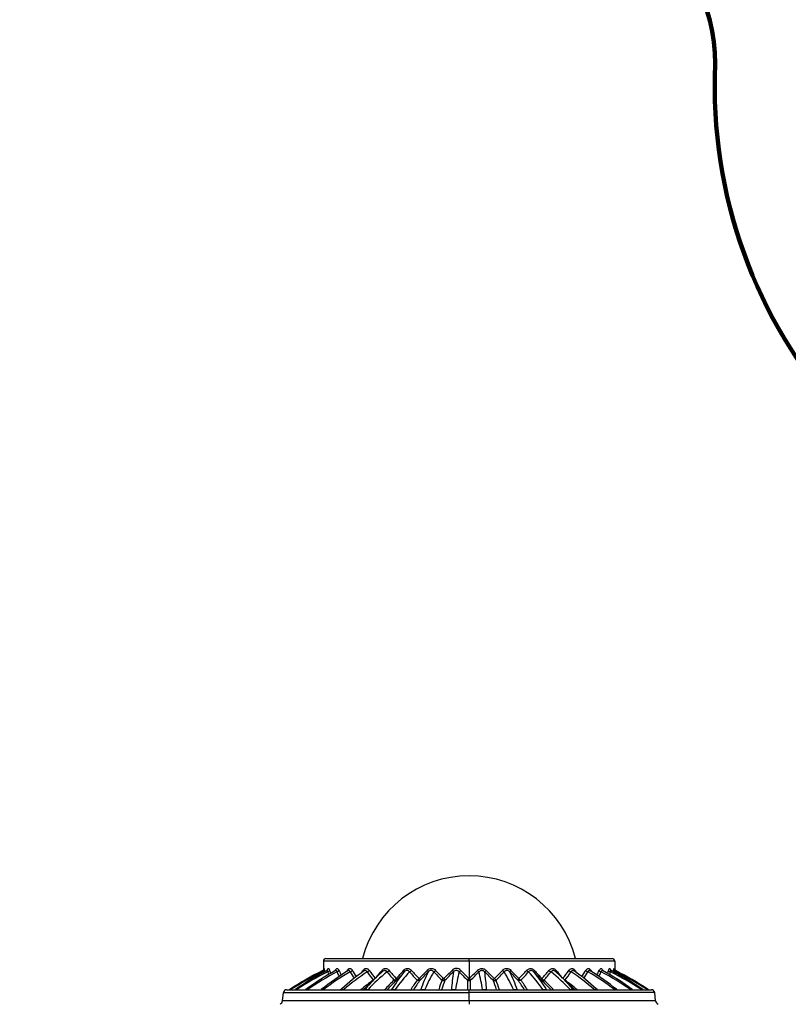
# Model space of a CAD drawing. Units: millimetres. Extents: x -3168 to 23633, y -152 to 17698.
# Drawn here: x 9503 to 11844, y 10311 to 13311 of the extents above; entities that cross this region are included whole.
import ezdxf

# ---------------------------------------------------------------- set-up
doc = ezdxf.new("R2010")
doc.units = ezdxf.units.MM
doc.layers.add('Make2D$可见线$普通线', color=7, linetype='Continuous', true_color=0x000000)
doc.layers.add('Make2D$可见线$正切线', color=18, linetype='Continuous')
doc.layers.add('QITELE', color=7, linetype='Continuous')
doc.dimstyles.new('Qitele', dxfattribs={"dimscale": 85, "dimtxt": 4, "dimasz": 5, "dimexe": 4, "dimexo": 0, "dimgap": 3, "dimtad": 1, "dimdec": 0, "dimrnd": 10, "dimzin": 1, "dimtxsty": 'Standard', "dimblk": 'OBLIQUE', "dimcen": 5, "dimdle": 4, "dimclrd": 256, "dimclre": 256, "dimclrt": 256, "dimadec": 0, "dimazin": 0, "dimtfac": 1, "dimtdec": 0, "dimtmove": 0, "dimatfit": 3, "dimldrblk": 'OBLIQUE', "dimfxl": 6, "dimfxlon": 1, "dimlwd": 40, "dimlwe": 30, "dimarcsym": 0})

# ---------------------------------------------------------------- blocks, each defined once
blk = doc.blocks.new('_Oblique')
at = {"color": 0, "linetype": 'ByBlock', "lineweight": -2}
blk.add_line((-0.5, -0.5), (0.5, 0.5), dxfattribs=at)
blk = doc.blocks.new('*D8')
at = {"lineweight": 30, "transparency": 16777216}
for p, q in [((4915.3, 14890.7), (4915.3, 15740.7)), ((16982.9, 14890.7), (16982.9, 15740.7))]:
    blk.add_line(p, q, dxfattribs=at)
at = {"lineweight": 40, "transparency": 16777216}
blk.add_line((4575.3, 15400.7), (17322.9, 15400.7), dxfattribs=at)
at = {"layer": 'Defpoints', "color": 0, "transparency": 16777216}
for p in [(16982.9, 15400.7), (16982.9, 9518.1), (4915.3, 5516.5)]:
    blk.add_point(p, dxfattribs=at)
at = {"lineweight": 40, "transparency": 16777216, "xscale": 425, "yscale": 425, "zscale": 425, "rotation": 180}
blk.add_blockref('_Oblique', (4915.3, 15400.7), dxfattribs=at)
at = {"lineweight": 40, "transparency": 16777216, "xscale": 425, "yscale": 425, "zscale": 425}
blk.add_blockref('_Oblique', (16982.9, 15400.7), dxfattribs=at)
at = {"transparency": 16777216, "insert": (11129.3, 15877.7), "char_height": 425, "attachment_point": 5}
blk.add_mtext('12070', dxfattribs=at)
blk = doc.blocks.new('*D9')
at = {"lineweight": 30, "transparency": 16777216}
for p, q in [((2970, 15821.8), (2970, 16671.8)), ((19048.5, 15821.8), (19048.5, 16671.8))]:
    blk.add_line(p, q, dxfattribs=at)
at = {"lineweight": 40, "transparency": 16777216}
blk.add_line((2630, 16331.8), (19388.5, 16331.8), dxfattribs=at)
at = {"layer": 'Defpoints', "color": 0, "transparency": 16777216}
for p in [(19048.5, 16331.8), (19048.5, 10112), (2970, 5280.3)]:
    blk.add_point(p, dxfattribs=at)
at = {"lineweight": 40, "transparency": 16777216, "xscale": 425, "yscale": 425, "zscale": 425, "rotation": 180}
blk.add_blockref('_Oblique', (2970, 16331.8), dxfattribs=at)
at = {"lineweight": 40, "transparency": 16777216, "xscale": 425, "yscale": 425, "zscale": 425}
blk.add_blockref('_Oblique', (19048.5, 16331.8), dxfattribs=at)
at = {"transparency": 16777216, "insert": (10958.6, 16808.8), "char_height": 425, "attachment_point": 5}
blk.add_mtext('16080', dxfattribs=at)

msp = doc.modelspace()

# ---------------------------------------------------------------- linework, layer by layer
at = {"layer": 'Make2D$可见线$普通线', "color": 0}
for p, q in [((10428.1, 10442.8), (10428.1, 10415.5)), ((10435.6, 10450.3), (10871.7, 10450.3)), ((10871.7, 10450.3), (11307.8, 10450.3)), ((11315.3, 10442.8), (11315.3, 10415.5)), ((10463.7, 10412.7), (10464.3, 10414.2)), ((10465.2, 10413.6), (10465.4, 10413.7)), ((10499, 10410.7), (10500.9, 10414.2)), ((11242.5, 10414.2), (11244.4, 10410.7)), ((11278, 10413.7), (11278.2, 10413.6)), ((11279.1, 10414.2), (11279.7, 10412.7)), ((10316.2, 10355.3), (10871.7, 10355.3)), ((10342.6, 10355.9), (10342.6, 10355.9)), ((10481.5, 10355.3), (10484.4, 10358)), ((10481.5, 10355.3), (10481.7, 10355.4)), ((10481.5, 10355.3), (10481.5, 10355.3)), ((10871.7, 10355.3), (11427.2, 10355.3)), ((11259, 10358), (11261.9, 10355.3)), ((11261.7, 10355.5), (11262, 10355.3)), ((10303.3, 10321.7), (10306.3, 10346.5)), ((10871.7, 10321.7), (10303.3, 10321.7)), ((11440.1, 10321.7), (10871.7, 10321.7)), ((11440.1, 10321.7), (11437.2, 10346.5))]:
    msp.add_line(p, q, dxfattribs=at)
for centre, radius, start, end in [((10871.7, 10367.7), 334.6, 90, 165.7038), ((10871.7, 10367.7), 334.6, 14.2962, 90), ((10435.6, 10442.8), 7.5, 90, 180.0004), ((11307.8, 10442.8), 7.5, 359.9996, 90), ((10828.7, 9604.9), 903.6, 116.4678, 123.7813), ((10836.9, 9639.4), 870.4, 117.1881, 124.5968), ((10853.5, 9704.5), 808.4, 118.7185, 126.3139), ((10880.4, 9791.5), 727.2, 121.267, 129.0984), ((10423.3, 10419.4), 6.24, 295.6493, 342.3705), ((10812, 10457.6), 383.3, 186.4995, 187.1615), ((10437.3, 10417.6), 4.3, 297.5463, 324.5952), ((10772.3, 10505.4), 337.9, 195.6562, 197.3196), ((10786.6, 10550.5), 339.7, 203.6553, 206.3049), ((10917.5, 9893.1), 635.4, 125.1769, 132.9361), ((10838, 10601.9), 372.6, 210.2386, 213.7011), ((9310.3, 11242.4), 1489.9, 325.9028, 326.2293), ((10913.7, 10660.1), 424.5, 215.3837, 219.4943), ((10948.6, 10020.1), 518, 130.9458, 135.2015), ((9717.7, 11109.6), 1128.6, 320.7049, 321.9641), ((11005.1, 10721.7), 486.4, 219.2109, 223.0619), ((9953.3, 11041.3), 954.1, 316.9173, 318.9095), ((11108, 10783.3), 552.8, 221.8802, 225.4062), ((10129.1, 10989.4), 842.1, 314.5848, 316.9232), ((11220.2, 10842.2), 621.3, 223.5334, 226.7522), ((10273.8, 10943.7), 760.6, 313.2437, 315.8864), ((10833.1, 10402), 18, 42.9319, 137.0681), ((11340.4, 10895.8), 690, 224.2635, 227.192), ((10403.1, 10895.8), 689.9, 312.8079, 315.7368), ((11469.7, 10943.7), 760.7, 224.1137, 226.7563), ((10523.2, 10842.2), 621.3, 313.2477, 316.4666), ((11613.7, 10988.8), 841.2, 223.0756, 225.4163), ((10635.7, 10783), 552.4, 314.5932, 318.1218), ((11790.4, 11041.5), 954.3, 221.0908, 223.0823), ((10738.7, 10721.4), 485.9, 316.9374, 320.7921), ((10794.8, 10020.1), 518, 44.7985, 49.0542), ((12026.4, 11110.1), 1129.4, 218.0363, 219.2946), ((10830.2, 10659.7), 424, 320.5048, 324.6205), ((10825.9, 9893.1), 635.4, 47.064, 54.8229), ((12384.8, 11209.9), 1431.7, 213.7637, 214.1035), ((10906.2, 10601.4), 371.7, 326.2971, 329.7681), ((10863.1, 9791.5), 727.2, 50.9016, 58.7329), ((10956.8, 10550.5), 339.6, 333.698, 336.348), ((10889.9, 9704.5), 808.4, 53.6861, 61.2814), ((10970.7, 10505.5), 338.4, 342.6885, 344.3497), ((11306.2, 10417.6), 4.35, 215.4727, 243.4382), ((10906.6, 9639.4), 870.4, 55.4032, 62.812), ((10926.1, 10458.2), 388.6, 352.8504, 353.5032), ((11320.1, 10419.4), 6.21, 197.5014, 244.4916), ((10914.7, 9604.9), 903.6, 56.2187, 63.5322), ((11320.2, 10419.4), 6.22, 243.5335, 243.5436), ((10179.9, 10784), 565.7, 310.7331, 315.0387), ((10262.5, 10769.4), 546.9, 314.1064, 317.9634), ((10649.9, 10389.8), 0.222, 220.7529, 318.9671), ((10720, 10389.8), 0.254, 224.1928, 315.5491), ((10794.7, 10389.8), 0.276, 226.1197, 313.6314), ((10871.7, 10389.8), 0.289, 227.3309, 269.548), ((10871.7, 10389.8), 0.288, 270.3937, 312.7388), ((10948.7, 10389.8), 0.276, 226.1203, 313.6308), ((11023.4, 10389.8), 0.254, 224.2567, 315.5495), ((11480.9, 10769.4), 546.9, 222.0366, 225.8942), ((11093.5, 10389.8), 0.222, 220.7548, 318.9652), ((11563.5, 10784), 565.7, 224.9613, 229.2669), ((10316.2, 10345.3), 10, 90, 173.2814), ((10322.4, 10361.7), 6.92, 292.6922, 303.6504), ((10338.7, 10361.6), 6.82, 293.7635, 304.3594), ((10371, 10361.1), 6.41, 295.8292, 305.9726), ((10418.2, 10360.2), 5.61, 299.6464, 308.8108), ((11325.2, 10360.2), 5.58, 231.2049, 240.4336), ((11372.4, 10361), 6.3, 233.7588, 244.0048), ((11404.7, 10361.6), 6.83, 235.7827, 246.4247), ((11421, 10361.7), 6.92, 236.3553, 247.3172), ((11427.2, 10345.3), 10, 6.7186, 90), ((10288.5, 10323.8), 15, 300.6511, 352.0642), ((11454.9, 10323.8), 15, 187.9348, 239.3801)]:
    msp.add_arc(centre, radius, start, end, dxfattribs=at)
for points, knots in [([(10429.1, 10417.1), (10429.1, 10417.5), (10429.2, 10418.2), (10429.4, 10419.1), (10429.5, 10419.6), (10429.7, 10419.9), (10429.8, 10420), (10429.9, 10420), (10430, 10419.9), (10430.2, 10419.5), (10430.4, 10418.9), (10430.7, 10417.9), (10430.9, 10416.3), (10431.1, 10415), (10431.2, 10414.2)], [0, 0, 0, 0, 1.158422, 2.047693, 2.644465, 2.835665, 2.965311, 3.060015, 3.172303, 3.55362, 4.171036, 5.037693, 6.824395, 9.028681, 9.028681, 9.028681, 9.028681]), ([(10440, 10414.3), (10440.2, 10415.1), (10440.6, 10416.6), (10441.3, 10418.4), (10442.1, 10419.5), (10442.8, 10419.9), (10443.3, 10420), (10443.8, 10419.9), (10444.3, 10419.6), (10444.7, 10419.1), (10445.4, 10418.1), (10446.2, 10416.5), (10446.6, 10415.1), (10446.9, 10414.2)], [0, 0, 0, 0, 2.581796, 4.521318, 5.914314, 6.450038, 6.92342, 7.410524, 7.966092, 8.640215, 9.456807, 11.501314, 14.033974, 14.033974, 14.033974, 14.033974]), ([(10464.3, 10414.2), (10464.8, 10415.5), (10465.8, 10417.5), (10467.7, 10419.6), (10469.7, 10420.2), (10471.7, 10419.6), (10473.7, 10417.6), (10474.9, 10415.5), (10475.5, 10414.2)], [-33.141591, -33.141591, -33.141591, -33.141591, -32.974926, -32.8082593, -32.6415927, -32.474926, -32.3082593, -32.1415949, -32.1415949, -32.1415949, -32.1415949]), ([(10500.9, 10414.2), (10501.4, 10415.1), (10502.4, 10416.7), (10504.2, 10418.5), (10506.2, 10419.7), (10508.4, 10420.1), (10510.5, 10419.7), (10512.6, 10418.5), (10514.5, 10416.7), (10515.6, 10415.1), (10516.1, 10414.2)], [0, 0, 0, 0, 2.948281, 5.498347, 7.75633, 9.860524, 11.98246, 14.333784, 16.971806, 19.973521, 19.973521, 19.973521, 19.973521]), ([(10548.8, 10414.2), (10549.4, 10415.1), (10550.7, 10416.7), (10553, 10418.6), (10555.4, 10419.7), (10558, 10420.1), (10560.7, 10419.7), (10563.2, 10418.6), (10565.6, 10416.7), (10566.9, 10415.1), (10567.6, 10414.2)], [0, 0, 0, 0, 3.183706, 6.060978, 8.736834, 11.316223, 13.909824, 16.679836, 19.642141, 22.876531, 22.876531, 22.876531, 22.876531]), ([(10606.5, 10414.2), (10607.2, 10415.1), (10608.8, 10416.7), (10612.2, 10419.2), (10617.3, 10420.5), (10622.4, 10419.2), (10626, 10416.7), (10627.5, 10415.1), (10628.3, 10414.2)], [0, 0, 0, 0, 3.406599, 6.581041, 12.601258, 18.722079, 21.972366, 25.419638, 25.419638, 25.419638, 25.419638]), ([(10672.3, 10414.2), (10673.1, 10415.1), (10674.8, 10416.8), (10678.7, 10419.2), (10684.3, 10420.5), (10691.1, 10418.9), (10694.8, 10416), (10696.3, 10414.2)], [0, 0, 0, 0, 3.594828, 7.012759, 13.636361, 20.348878, 27.449398, 27.449398, 27.449398, 27.449398]), ([(10744.2, 10414.2), (10745, 10415.1), (10746.8, 10416.8), (10751, 10419.2), (10756.9, 10420.5), (10764.1, 10418.9), (10768.1, 10416), (10769.8, 10414.2)], [0, 0, 0, 0, 3.691751, 7.291834, 14.37535, 21.525064, 28.859136, 28.859136, 28.859136, 28.859136]), ([(10897.2, 10414.2), (10898.3, 10415.4), (10900.8, 10417.4), (10905.4, 10419.5), (10910.2, 10420.2), (10915, 10419.6), (10919.6, 10417.6), (10922.3, 10415.5), (10923.6, 10414.2)], [-56.9999954, -56.9999954, -56.9999954, -56.9999954, -56.8333333, -56.6666667, -56.5, -56.3333333, -56.1666667, -56.0000023, -56.0000023, -56.0000023, -56.0000023]), ([(10973.7, 10414.2), (10974.5, 10415.1), (10976.4, 10416.8), (10980.6, 10419.2), (10986.5, 10420.5), (10993.7, 10418.9), (10997.6, 10416), (10999.3, 10414.2)], [0, 0, 0, 0, 3.705965, 7.330084, 14.492986, 21.533633, 28.859192, 28.859192, 28.859192, 28.859192]), ([(11047.1, 10414.2), (11048.1, 10415.4), (11050.4, 10417.4), (11054.7, 10419.5), (11059, 10420.2), (11063.4, 10419.6), (11067.5, 10417.6), (11070, 10415.5), (11071.1, 10414.2)], [-49, -49, -49, -49, -48.8333333, -48.6666667, -48.5, -48.3333333, -48.1666667, -48.0000022, -48.0000022, -48.0000022, -48.0000022]), ([(11115.2, 10414.2), (11116.1, 10415.4), (11118.2, 10417.4), (11122, 10419.5), (11126, 10420.2), (11129.9, 10419.6), (11133.7, 10417.6), (11135.9, 10415.5), (11136.9, 10414.2)], [-44.9999781, -44.9999781, -44.9999781, -44.9999781, -44.8333333, -44.6666667, -44.5, -44.3333333, -44.1666667, -44.0000022, -44.0000022, -44.0000022, -44.0000022]), ([(11175.9, 10414.2), (11176.7, 10415.4), (11178.5, 10417.4), (11181.8, 10419.5), (11185.3, 10420.2), (11188.6, 10419.6), (11191.9, 10417.6), (11193.7, 10415.5), (11194.6, 10414.2)], [-40.9999731, -40.9999731, -40.9999731, -40.9999731, -40.8333333, -40.6666667, -40.5, -40.3333333, -40.1666667, -40.0000022, -40.0000022, -40.0000022, -40.0000022]), ([(11227.3, 10414.2), (11228, 10415.4), (11229.5, 10417.4), (11232.2, 10419.5), (11235, 10420.2), (11237.7, 10419.6), (11240.3, 10417.6), (11241.8, 10415.5), (11242.5, 10414.2)], [-36.9999713, -36.9999713, -36.9999713, -36.9999713, -36.8333333, -36.6666667, -36.5, -36.3333333, -36.1666667, -36.0000022, -36.0000022, -36.0000022, -36.0000022]), ([(11267.9, 10414.2), (11268.5, 10415.5), (11269.6, 10417.5), (11271.7, 10419.5), (11273.7, 10420.2), (11275.7, 10419.6), (11277.6, 10417.6), (11278.6, 10415.5), (11279.1, 10414.2)], [-32.999972, -32.999972, -32.999972, -32.999972, -32.8333336, -32.6666669, -32.5000002, -32.3333334, -32.1666667, -32.0000234, -32.0000234, -32.0000234, -32.0000234]), ([(11296.5, 10414.2), (11296.9, 10415.4), (11297.6, 10417.4), (11298.9, 10419.5), (11300.1, 10420.2), (11301.4, 10419.6), (11302.5, 10417.6), (11303.1, 10415.5), (11303.4, 10414.3)], [-28.9999789, -28.9999789, -28.9999789, -28.9999789, -28.8333333, -28.6666667, -28.5, -28.3333333, -28.1666667, -28.0014401, -28.0014401, -28.0014401, -28.0014401]), ([(11312.2, 10414.2), (11312.4, 10415.4), (11312.7, 10417.4), (11313.1, 10419.5), (11313.6, 10420.2), (11314, 10419.6), (11314.2, 10418.2), (11314.3, 10417.2), (11314.3, 10417.1)], [-24.9999893, -24.9999893, -24.9999893, -24.9999893, -24.8333333, -24.6666667, -24.5, -24.3333333, -24.1666667, -24.1474877, -24.1474877, -24.1474877, -24.1474877])]:
    msp.add_open_spline(points, degree=3, knots=knots, dxfattribs=at)
at = {"layer": 'Make2D$可见线$正切线', "color": 0}
for p, q in [((10871.7, 10442.8), (10428.1, 10442.8)), ((10871.7, 10442.8), (10871.7, 10450.3)), ((11315.3, 10442.8), (10871.7, 10442.8)), ((10871.7, 10442.8), (10871.7, 10389.5)), ((10426.4, 10407.1), (10426.2, 10409.7)), ((10608.9, 10411.1), (10608.7, 10410.9)), ((11134.7, 10410.9), (11134.5, 10411.1)), ((11317.2, 10409.7), (11317, 10407.1)), ((10871.7, 10389.5), (10871.7, 10383.3)), ((10871.9, 10389.6), (10876.3, 10384.8)), ((10481.9, 10355.7), (10481.7, 10355.4)), ((10484.7, 10358.3), (10481.9, 10355.7)), ((10490.6, 10355.7), (10490.4, 10355.3)), ((10554, 10355.7), (10553.4, 10355.3)), ((10564, 10355.7), (10563.9, 10355.3)), ((10564, 10355.7), (10565.5, 10355.3)), ((10635.8, 10355.7), (10634.9, 10355.3)), ((10646.9, 10355.7), (10646.8, 10355.3)), ((10646.9, 10355.7), (10648.3, 10355.3)), ((10724.7, 10355.7), (10723.7, 10355.3)), ((10736.5, 10355.7), (10736.6, 10355.3)), ((10736.5, 10355.7), (10737.9, 10355.3)), ((10818.1, 10355.7), (10816.9, 10355.3)), ((10830.3, 10355.7), (10831.6, 10355.3)), ((10871.7, 10346.5), (10871.7, 10355.3)), ((10913.1, 10355.7), (10911.8, 10355.3)), ((10925.3, 10355.7), (10926.5, 10355.3)), ((11006.9, 10355.7), (11005.5, 10355.3)), ((11006.9, 10355.7), (11006.9, 10355.3)), ((11018.7, 10355.7), (11019.8, 10355.3)), ((11096.6, 10355.7), (11095.1, 10355.3)), ((11096.6, 10355.7), (11096.6, 10355.3)), ((11107.7, 10355.7), (11108.5, 10355.3)), ((11179.4, 10355.7), (11178, 10355.3)), ((11179.4, 10355.7), (11179.5, 10355.3)), ((11189.4, 10355.7), (11190, 10355.3)), ((11252.9, 10355.7), (11253.1, 10355.3)), ((11261.5, 10355.7), (11258.7, 10358.3)), ((11261.5, 10355.7), (11261.7, 10355.5)), ((10306.3, 10346.5), (10871.7, 10346.5)), ((10871.7, 10321.7), (10871.7, 10346.5)), ((11437.2, 10346.5), (10871.7, 10346.5)), ((10871.7, 10321.7), (10871.7, 10310.9))]:
    msp.add_line(p, q, dxfattribs=at)
for centre, radius, start, end in [((10795.5, 9632.4), 860.5, 115.4128, 122.8119), ((10807.7, 9658.8), 835.6, 116.012, 123.4839), ((10828.5, 9716.3), 780.9, 117.3798, 125.0365), ((10858.8, 9797.8), 704.4, 119.6986, 127.6326), ((10777.9, 10499.8), 348.5, 194.9849, 196.4166), ((10460.5, 10412.7), 4.03, 6.7277, 22.1042), ((10467.3, 10418.8), 9.33, 282.7908, 330.8234), ((10788.7, 10546.2), 347.2, 203.1557, 205.6792), ((10900.3, 9893.4), 617.7, 123.3048, 131.5566), ((10497.2, 10412), 4.36, 2.8938, 30.4735), ((10506.8, 10420.5), 11.2, 285.2268, 326.0173), ((10836.4, 10597.5), 376.8, 209.892, 213.3724), ((10545.1, 10411.3), 4.71, 359.8267, 38.2583), ((10557, 10422.3), 13.3, 288.0924, 322.5028), ((10911.4, 10656.5), 428.5, 215.1778, 219.3605), ((10958.3, 9991.1), 536.9, 128.7827, 137.242), ((10616.1, 10424.4), 15.9, 291.6225, 319.9833), ((11002.6, 10719.3), 490.6, 219.1235, 222.978), ((11012.8, 10126.8), 441.1, 140.1081, 148.7454), ((11046.6, 10078.5), 486.4, 137.0867, 145.263), ((10007.1, 10999.9), 890.9, 317.9555, 318.5101), ((10681.6, 10427.4), 19.7, 296.1887, 318.1812), ((11105.7, 10782.3), 558.1, 221.8936, 225.4261), ((10132.8, 10991.1), 845.9, 314.2141, 316.5817), ((11195, 10190.9), 498.3, 153.9604, 160.6968), ((11218, 10142.7), 526.4, 149.5297, 156.1427), ((10749, 10433.7), 28.5, 302.3694, 316.7789), ((11218.4, 10842.7), 627.5, 223.6348, 226.8629), ((10275.9, 10945.9), 766.7, 312.9631, 315.6263), ((12066.4, 10248.8), 1252.9, 172.6197, 175.105), ((10797.3, 10390.2), 33, 36.3002, 46.8847), ((11921.4, 10159.1), 1108.7, 166.9383, 169.7893), ((10782.5, 10477.3), 89.7, 311.0774, 315.3236), ((11338.8, 10897.6), 696.7, 224.4455, 227.3875), ((10404.2, 10898), 697.3, 312.6135, 315.5529), ((10961.1, 10477.5), 90, 224.6871, 228.9218), ((9821.3, 10159), 1109.4, 10.211, 13.0603), ((10946.1, 10390.2), 33, 133.1199, 143.7026), ((11467.7, 10946.1), 767, 224.3746, 227.037), ((9677.3, 10248.8), 1252.6, 4.8947, 7.3805), ((10525, 10842.7), 627.5, 313.1374, 316.3656), ((10994.4, 10433.8), 28.5, 223.2288, 237.6294), ((10525.4, 10142.7), 526.5, 23.8575, 30.4696), ((11609.8, 10990.3), 844.8, 223.4169, 225.7878), ((10548.4, 10190.9), 498.3, 19.3034, 26.0395), ((10637.3, 10782.7), 558.6, 314.5754, 318.1045), ((11061.8, 10427.4), 19.7, 221.8306, 243.812), ((10696.8, 10078.5), 486.4, 34.7371, 42.9126), ((11734.6, 10998.3), 888.6, 221.4902, 222.0462), ((10730.7, 10126.9), 441, 31.2541, 39.8927), ((10740.5, 10719.6), 491.1, 317.0237, 320.8746), ((11127.3, 10424.5), 15.9, 220.0315, 248.3768), ((10785.1, 9991.1), 537, 42.7579, 51.2168), ((10831.8, 10656.8), 428.9, 320.6414, 324.8202), ((11186.4, 10422.3), 13.3, 217.5141, 251.9067), ((10843.1, 9893.4), 617.8, 48.4434, 56.6949), ((11198.3, 10411.3), 4.71, 141.7463, 180.1699), ((10906.8, 10597.6), 377, 326.628, 330.1065), ((11236.6, 10420.5), 11.2, 214.0017, 254.7721), ((10884.7, 9797.8), 704.4, 52.3673, 60.3012), ((11246.3, 10412), 4.36, 149.5296, 177.1047), ((10954.8, 10546.2), 347.2, 334.3201, 336.8438), ((11276.1, 10418.8), 9.34, 209.1959, 257.211), ((10914.9, 9716.3), 780.9, 54.9636, 62.6198), ((11282.9, 10412.7), 4.03, 157.8926, 173.2716), ((10965.6, 10499.8), 348.5, 343.5828, 345.0146), ((10935.7, 9658.8), 835.5, 56.516, 63.988), ((10948, 9632.4), 860.5, 57.188, 64.5873), ((10946, 9877.4), 625.6, 125.7943, 130.1824), ((10954.6, 10014.4), 526.2, 135.2149, 139.5721), ((10577.4, 10393.5), 9.11, 287.1209, 294.8313), ((10585.3, 10391.4), 8.41, 231.6043, 235.0633), ((10992, 10008.9), 512.5, 132.8227, 137.4733), ((10637.5, 10398.9), 15.4, 293.4824, 322.8155), ((10647.8, 10389.8), 6.46, 230.1521, 292.3766), ((11075.4, 10117.9), 449.2, 143.5504, 148.0974), ((11215.9, 10024.1), 611, 143.824, 147.1793), ((10704.7, 10401.7), 19.3, 298.9314, 321.258), ((11270, 10203.7), 513.6, 159.3535, 162.8308), ((11712.5, 10047.3), 974.4, 159.7322, 161.5698), ((10771.6, 10408.9), 29.9, 306.3956, 319.929), ((10793.9, 10390.7), 7.45, 232.6111, 307.4014), ((10623.1, 10611.8), 333.3, 317.0596, 318.1817), ((10871.7, 10390.8), 7.56, 232.8828, 270.2482), ((12660.5, 10377.9), 1793.4, 179.7796, 180.7215), ((10871.7, 10390.8), 7.57, 269.7898, 307.081), ((8979.9, 10378.4), 1896.4, 359.3015, 0.1923), ((10949.5, 10390.7), 7.45, 232.6177, 307.3947), ((10016, 10042), 990.3, 18.4444, 20.2524), ((10973.4, 10410.6), 32.2, 220.5809, 233.1389), ((10465.7, 10201), 521.8, 17.195, 20.6175), ((10528.9, 10025.1), 609.2, 32.816, 36.1808), ((11039.1, 10402.3), 20.1, 219.1648, 240.6843), ((10671.7, 10120.4), 444.8, 31.8804, 36.4728), ((11095.7, 10389.7), 6.37, 246.8474, 310.3092), ((11106.2, 10399.3), 15.8, 217.5682, 246.1695), ((10754.4, 10011.8), 508.4, 42.5081, 47.1966), ((11166.1, 10393.6), 9.2, 244.853, 252.5935), ((11158.1, 10391.4), 8.37, 304.9453, 308.4173), ((10787.8, 10013.4), 527.7, 40.4319, 44.6445), ((10800.1, 9880.8), 621.2, 49.8023, 54.2215), ((10326.1, 10339.1), 16.9, 79.5263, 89.4039), ((10324.3, 10360.9), 7.18, 308.1545, 312.7203), ((10321, 10335.4), 21.8, 65.7938, 68.0896), ((10343.2, 10332.8), 23.1, 81.181, 91.4229), ((10341.7, 10360.6), 7.04, 311.5378, 315.579), ((10336.4, 10323.8), 33.5, 70.1678, 71.9735), ((10376.1, 10325.4), 30.6, 82.3401, 92.6112), ((10374.9, 10360.2), 6.99, 315.9433, 319.7292), ((10367.7, 10311.2), 46.2, 72.832, 74.3343), ((10422.6, 10359.8), 7.37, 322.1453, 325.441), ((10414.3, 10299.1), 58.4, 74.4854, 75.7953), ((10927.2, 9722.8), 774.4, 124.8129, 125.2361), ((10474.7, 10288.8), 68.7, 75.4697, 76.6544), ((10550, 10359.5), 5.56, 310.6654, 315.816), ((11090.9, 9915.2), 643.1, 134.1348, 136.8153), ((10632, 10358.8), 4.96, 314.6942, 320.0712), ((10721, 10358.2), 4.46, 320.4209, 325.918), ((10814.3, 10357.5), 4.21, 328.3083, 333.6408), ((10834.6, 10356.9), 4.5, 196.6811, 201.2909), ((10908.8, 10356.9), 4.5, 338.7098, 343.3195), ((10929.1, 10357.5), 4.21, 206.3593, 211.6925), ((11022.4, 10358.2), 4.46, 214.0767, 219.5752), ((10652.5, 9915.2), 643.1, 43.1853, 45.8652), ((11111.5, 10358.8), 4.96, 219.9292, 225.3068), ((11193.4, 10359.5), 5.56, 224.1849, 229.3357), ((11268.7, 10288.9), 68.6, 103.3442, 104.5303), ((10812.8, 9718), 780.3, 54.7624, 55.1835), ((11329.1, 10299.2), 58.2, 104.2027, 105.5158), ((11320.8, 10359.8), 7.37, 214.5585, 217.8539), ((11375.7, 10311.3), 46.1, 105.6637, 107.1684), ((11367.3, 10325.1), 30.8, 87.4097, 97.6027), ((11368.5, 10360.2), 6.99, 220.2709, 224.0564), ((11407.1, 10323.9), 33.4, 108.0242, 109.8332), ((11400.3, 10332.7), 23.2, 88.607, 98.7976), ((11401.7, 10360.6), 7.04, 224.4205, 228.4613), ((11422.4, 10335.5), 21.8, 111.9076, 114.2074), ((11417.3, 10339), 17, 90.6222, 100.4579), ((11419.1, 10360.9), 7.18, 227.2792, 231.845)]:
    msp.add_arc(centre, radius, start, end, dxfattribs=at)
for points, knots in [([(10426.2, 10409.7), (10426.2, 10410), (10426.2, 10410.5), (10426.3, 10411.6), (10426.3, 10412.5), (10426.2, 10413.2), (10426.2, 10413.6), (10426.1, 10413.8), (10426, 10413.8), (10426, 10413.8)], [0, 0, 0, 0, 0.874914, 1.723482, 3.135371, 3.592301, 3.928224, 4.120047, 4.239343, 4.239343, 4.239343, 4.239343]), ([(10441.2, 10409.7), (10441.2, 10410), (10441.1, 10410.7), (10441, 10411.6), (10440.8, 10412.4), (10440.5, 10413), (10440.2, 10413.4), (10439.9, 10413.7), (10439.5, 10413.8), (10439.3, 10413.8), (10439.1, 10413.7)], [0, 0, 0, 0, 1.019203, 1.962396, 2.775899, 3.422594, 3.964666, 4.391353, 4.749275, 5.145706, 5.145706, 5.145706, 5.145706]), ([(10469.4, 10409.7), (10469.2, 10410.6), (10468.6, 10412.1), (10467.5, 10413.5), (10466.3, 10413.9), (10465.5, 10413.7), (10465.1, 10413.5)], [2, 2, 2, 2, 2.1666667, 2.3333333, 2.5, 2.6382604, 2.6382604, 2.6382604, 2.6382604]), ([(10509.8, 10409.7), (10509.6, 10410.1), (10509.2, 10410.9), (10508.3, 10412.3), (10507, 10413.5), (10504.8, 10414), (10503.5, 10413.5), (10502.9, 10413.1)], [0, 0, 0, 0, 1.412751, 2.681551, 4.859418, 6.817075, 8.96514, 8.96514, 8.96514, 8.96514]), ([(10561.1, 10409.7), (10560.9, 10410.2), (10560.3, 10411.1), (10559, 10412.6), (10557.3, 10413.6), (10555.5, 10413.9), (10553.6, 10413.7), (10552.3, 10413), (10551.5, 10412.5)], [0, 0, 0, 0, 1.665049, 3.241595, 6.001052, 7.317898, 8.650512, 11.632791, 11.632791, 11.632791, 11.632791]), ([(10621.9, 10409.7), (10621.6, 10410.2), (10620.8, 10411.3), (10618.9, 10412.9), (10616, 10414), (10612.3, 10413.6), (10610.2, 10412.2), (10609.2, 10411.4)], [0, 0, 0, 0, 1.99768, 3.901576, 7.41203, 10.978277, 14.868083, 14.868083, 14.868083, 14.868083]), ([(10690.3, 10409.7), (10689.9, 10410.3), (10688.8, 10411.5), (10686.3, 10413.2), (10682.6, 10414.2), (10678, 10413), (10675.5, 10410.9), (10674.4, 10409.7)], [0, 0, 0, 0, 2.403083, 4.676009, 9.084105, 13.580202, 18.543355, 18.543355, 18.543355, 18.543355]), ([(10764.2, 10409.7), (10763.7, 10410.3), (10762.6, 10411.5), (10759.9, 10413.2), (10755.9, 10414.2), (10751, 10413), (10748.4, 10410.9), (10747.3, 10409.7)], [0, 0, 0, 0, 2.462305, 4.888856, 9.613976, 14.386576, 19.463394, 19.463394, 19.463394, 19.463394]), ([(10841.4, 10409.7), (10840.9, 10410.3), (10839.6, 10411.5), (10836.8, 10413.2), (10832.7, 10414.2), (10827.8, 10413), (10825.1, 10411), (10823.9, 10409.7)], [0, 0, 0, 0, 2.586359, 5.072759, 9.938182, 14.796845, 19.934463, 19.934463, 19.934463, 19.934463]), ([(10996.2, 10409.7), (10995.6, 10410.3), (10994.3, 10411.5), (10991.5, 10413.2), (10987.5, 10414.2), (10982.7, 10413), (10980.2, 10410.9), (10979.2, 10409.7)], [0, 0, 0, 0, 2.609336, 5.100445, 9.843455, 14.577502, 19.46337, 19.46337, 19.46337, 19.46337]), ([(11134.2, 10411.4), (11134, 10411.6), (11132.9, 10412.5), (11130.9, 10413.5), (11128.2, 10414), (11125.7, 10413.5), (11123.3, 10412), (11122, 10410.5), (11121.5, 10409.7)], [2.1149815, 2.1149815, 2.1149815, 2.1149815, 2.1666667, 2.3333333, 2.5, 2.6666667, 2.8333333, 3, 3, 3, 3]), ([(11191.9, 10412.5), (11191.4, 10412.8), (11190.1, 10413.6), (11188, 10414), (11185.8, 10413.5), (11183.8, 10412), (11182.7, 10410.5), (11182.3, 10409.7)], [2.2121624, 2.2121624, 2.2121624, 2.2121624, 2.3333333, 2.5, 2.6666667, 2.8333333, 3, 3, 3, 3]), ([(11240.5, 10413.1), (11240.3, 10413.2), (11239.6, 10413.6), (11238.1, 10414), (11236.4, 10413.5), (11234.8, 10412), (11234, 10410.5), (11233.7, 10409.7)], [2.2894383, 2.2894383, 2.2894383, 2.2894383, 2.3333333, 2.5, 2.6666667, 2.8333333, 3, 3, 3, 3]), ([(11278.4, 10413.5), (11278, 10413.7), (11277.1, 10413.9), (11275.9, 10413.5), (11274.8, 10412.1), (11274.2, 10410.5), (11274, 10409.7)], [2.3589068, 2.3589068, 2.3589068, 2.3589068, 2.5, 2.6666667, 2.8333333, 3, 3, 3, 3]), ([(11304.3, 10413.7), (11304.1, 10413.8), (11303.7, 10413.9), (11303.1, 10413.5), (11302.5, 10412), (11302.2, 10410.5), (11302.2, 10409.7)], [2.4166691, 2.4166691, 2.4166691, 2.4166691, 2.5, 2.6666667, 2.8333333, 3, 3, 3, 3]), ([(11317.5, 10413.8), (11317.4, 10413.8), (11317.3, 10413.8), (11317.2, 10413.5), (11317.1, 10412), (11317.2, 10410.5), (11317.2, 10409.7)], [2.4698797, 2.4698797, 2.4698797, 2.4698797, 2.5, 2.6666667, 2.8333333, 3, 3, 3, 3]), ([(10722.7, 10384.8), (10722.5, 10384.6), (10721.9, 10384.1), (10720.5, 10383.5), (10718.6, 10383.1), (10716.2, 10383.5), (10714.8, 10384.3), (10714.1, 10384.8)], [0, 0, 0, 0, 1.056827, 2.183044, 4.483364, 6.857248, 9.345134, 9.345134, 9.345134, 9.345134]), ([(11029.3, 10384.8), (11029, 10384.6), (11028.3, 10384.1), (11026.8, 10383.5), (11024.9, 10383.1), (11022.5, 10383.5), (11021.2, 10384.3), (11020.7, 10384.8)], [0, 0, 0, 0, 1.202763, 2.453795, 4.861968, 7.130452, 9.344829, 9.344829, 9.344829, 9.344829]), ([(11093.3, 10389.6), (11092.8, 10388.9), (11091.9, 10387.5), (11091.5, 10386.2), (11091.5, 10385.6), (11091.5, 10385.5)], [3.2148973, 3.2148973, 3.2148973, 3.2148973, 3.5482307, 3.881564, 3.9726148, 3.9726148, 3.9726148, 3.9726148]), ([(10421.7, 10355.8), (10421.7, 10355.9), (10422, 10355.9), (10422.6, 10355.9), (10423.6, 10355.9), (10425.7, 10355.9), (10427.4, 10355.8), (10428.7, 10355.7)], [0, 0, 0, 0, 0.235637, 0.723648, 1.839955, 3.275136, 7.001301, 7.001301, 7.001301, 7.001301]), ([(10481.9, 10355.7), (10482, 10355.7), (10482.2, 10355.8), (10482.7, 10355.9), (10483.5, 10355.9), (10485.3, 10355.9), (10487.7, 10355.9), (10489.7, 10355.8), (10490.6, 10355.7)], [0, 0, 0, 0, 0.323241, 0.778826, 1.487391, 2.71948, 6.122988, 8.714583, 8.714583, 8.714583, 8.714583]), ([(10554, 10355.7), (10554.2, 10355.7), (10554.6, 10355.8), (10555.3, 10355.9), (10556.3, 10355.9), (10559.3, 10355.9), (10561.9, 10355.9), (10564, 10355.7)], [0, 0, 0, 0, 0.522335, 1.208413, 2.149221, 3.698635, 10.066183, 10.066183, 10.066183, 10.066183]), ([(10635.8, 10355.7), (10636, 10355.7), (10636.5, 10355.8), (10637.5, 10355.9), (10638.8, 10355.9), (10641.9, 10355.9), (10644.7, 10355.9), (10646.9, 10355.7)], [0, 0, 0, 0, 0.735526, 1.643864, 2.804669, 4.579626, 11.125706, 11.125706, 11.125706, 11.125706]), ([(10818.1, 10355.7), (10818.5, 10355.7), (10819.2, 10355.8), (10820.5, 10355.9), (10822.1, 10355.9), (10824, 10355.9), (10826, 10355.9), (10828.1, 10355.9), (10829.5, 10355.8), (10830.3, 10355.7)], [0, 0, 0, 0, 1.096962, 2.29079, 3.767364, 5.909155, 8.110184, 9.680294, 12.221321, 12.221321, 12.221321, 12.221321]), ([(10913.1, 10355.7), (10913.5, 10355.7), (10914.3, 10355.8), (10915.7, 10355.9), (10917.4, 10355.9), (10919.4, 10355.9), (10921.4, 10355.9), (10923.3, 10355.9), (10924.6, 10355.8), (10925.3, 10355.7)], [0, 0, 0, 0, 1.150206, 2.506005, 4.143615, 6.34793, 8.43246, 9.934618, 12.221352, 12.221352, 12.221352, 12.221352]), ([(11096.6, 10355.7), (11097, 10355.7), (11097.9, 10355.8), (11100.1, 10355.9), (11102.4, 10355.9), (11104.7, 10355.9), (11106.2, 10355.9), (11107.1, 10355.8), (11107.7, 10355.7)], [0, 0, 0, 0, 1.297866, 2.774724, 6.579706, 8.302803, 9.484798, 11.125752, 11.125752, 11.125752, 11.125752]), ([(11179.4, 10355.7), (11179.8, 10355.7), (11180.7, 10355.8), (11182.9, 10355.9), (11185, 10355.9), (11187.1, 10355.9), (11188.3, 10355.9), (11189, 10355.8), (11189.4, 10355.7)], [0, 0, 0, 0, 1.314032, 2.705143, 6.396865, 7.901085, 8.859843, 10.066235, 10.066235, 10.066235, 10.066235]), ([(11252.9, 10355.7), (11253.3, 10355.7), (11254.2, 10355.8), (11256.2, 10355.9), (11258.2, 10355.9), (11259.9, 10355.9), (11260.7, 10355.9), (11261.2, 10355.8), (11261.4, 10355.7), (11261.5, 10355.7)], [0, 0, 0, 0, 1.290642, 2.634819, 6.020303, 7.213658, 7.936858, 8.393234, 8.714569, 8.714569, 8.714569, 8.714569]), ([(11314.8, 10355.7), (11315.1, 10355.7), (11315.7, 10355.8), (11316.9, 10355.9), (11318.3, 10355.9), (11319.8, 10355.9), (11320.8, 10355.9), (11321.4, 10355.9), (11321.6, 10355.9), (11321.7, 10355.8), (11321.7, 10355.8)], [0, 0, 0, 0, 0.883445, 1.784456, 3.753111, 5.182019, 6.265437, 6.765583, 6.908702, 7.001364, 7.001364, 7.001364, 7.001364])]:
    msp.add_open_spline(points, degree=3, knots=knots, dxfattribs=at)
for points, weights in [([(10431.2, 10414.2), (10430.8, 10410.9), (10426.2, 10409.7)], [1, 0.821098250804, 1]), ([(10446.9, 10414.2), (10445.9, 10410.9), (10441.2, 10409.7)], [1, 0.821098371397, 1]), ([(10606.5, 10414.2), (10608.5, 10411.8), (10608.1, 10410.4)], [1, 0.866471062974, 0.93228318593]), ([(10672.3, 10414.2), (10675.4, 10410.9), (10674.4, 10409.7)], [1, 0.821110843655, 1]), ([(10744.2, 10414.2), (10747.4, 10410.9), (10747.3, 10409.7)], [1, 0.821110827587, 1]), ([(10999.3, 10414.2), (10996, 10410.9), (10996.2, 10409.7)], [1, 0.821098327152, 1]), ([(11071.1, 10414.2), (11068.1, 10410.9), (11069, 10409.7)], [1, 0.821106923816, 1]), ([(11136.9, 10414.2), (11134.9, 10411.8), (11135.4, 10410.4)], [0.999998508921, 0.866487362464, 0.932263116996]), ([(11296.5, 10414.2), (11297.5, 10410.9), (11302.2, 10409.7)], [0.999981126158, 0.821142860276, 0.999998926446]), ([(11312.2, 10414.2), (11312.6, 10410.9), (11317.2, 10409.7)], [0.999996770442, 0.821134500913, 1]), ([(10650.1, 10389.6), (10652.1, 10387), (10651.9, 10385.5)], [1, 0.860161588847, 0.930473765791]), ([(10720.2, 10389.6), (10723.3, 10386), (10722.7, 10384.8)], [1, 0.813897425003, 1]), ([(10794.9, 10389.6), (10798.1, 10386), (10798.4, 10384.8)], [1, 0.813898588418, 1])]:
    msp.add_rational_spline(points, weights, degree=2, dxfattribs=at)
for points in [[(10919.5, 10409.7), (10918.7, 10410.6), (10916.8, 10412.2), (10913.8, 10413.5), (10910.6, 10414), (10907.4, 10413.5), (10904.4, 10412), (10902.7, 10410.5), (10902, 10409.7)], [(11069, 10409.7), (11068.2, 10410.6), (11066.4, 10412.2), (11063.6, 10413.5), (11060.7, 10414), (11057.8, 10413.5), (11055.1, 10412), (11053.7, 10410.5), (11053.1, 10409.7)], [(10948.5, 10389.6), (10947.9, 10388.9), (10946.7, 10387.5), (10945.5, 10385.8), (10945.1, 10385), (10945, 10384.8)], [(11023.2, 10389.6), (11022.6, 10388.9), (11021.6, 10387.5), (11020.7, 10385.8), (11020.6, 10385), (11020.7, 10384.8)], [(10724.7, 10355.7), (10725.4, 10355.8), (10726.8, 10355.9), (10729, 10355.9), (10731.1, 10355.9), (10733.1, 10355.9), (10735, 10355.8), (10736, 10355.7), (10736.5, 10355.7)], [(11006.9, 10355.7), (11007.4, 10355.7), (11008.5, 10355.8), (11010.3, 10355.9), (11012.3, 10355.9), (11014.5, 10355.9), (11016.7, 10355.9), (11018.1, 10355.8), (11018.7, 10355.7)]]:
    msp.add_open_spline(points, degree=3, dxfattribs=at)
at = {"layer": 'QITELE', "color": 60, "lineweight": 211, "true_color": 0xaff425}
msp.add_lwpolyline([(13008, 11609.2, -0.40416), (11621.3, 13176, 0.271137), (11370.8, 13614.7), (9353.8, 14776, 0.377145), (7411.8, 14384.5), (5128.9, 11385.2, 0.164726), (4516.1, 9560.9), (4520.8, 7619.2, -0.260095), (4048.1, 6767.1), (3678.9, 6537.9, 0.410797), (3186.2, 4487.4), (3994.7, 3150.1, 0.262561), (4422.5, 2908.7), (5658.7, 2908.7, -0.414214), (6158.7, 2408.7), (6158.7, 2275.1, 0.414214), (7658.7, 775.1), (8527.1, 775.1, 0.414214), (10027.1, 2275.1), (10027.1, 3316, -0.414214), (10527.1, 3816, 0.290707), (12105.6, 4521, -0.251569)], format="xyb", dxfattribs=at)

# ---------------------------------------------------------------- dimensions: what is measured, and where the dimension line sits
for base, p1, p2, picture, middle in [((19048.4973, 16331.7726), (2969.9678, 5280.3185), (19048.4973, 10111.969), '*D9', (10958.5632, 16331.7726)), ((16982.9, 15400.7), (4915.3, 5516.5), (16982.9, 9518.1), '*D8', (11129.3, 15400.7))]:
    dim = msp.add_linear_dim(base=base, p1=p1, p2=p2, dimstyle='Qitele', override={"dimtxt": 5})
    dim.commit()
    dim.dimension.update_dxf_attribs({"geometry": picture, "text_midpoint": middle, "dimtype": 160})

doc.saveas('drawing.dxf')
